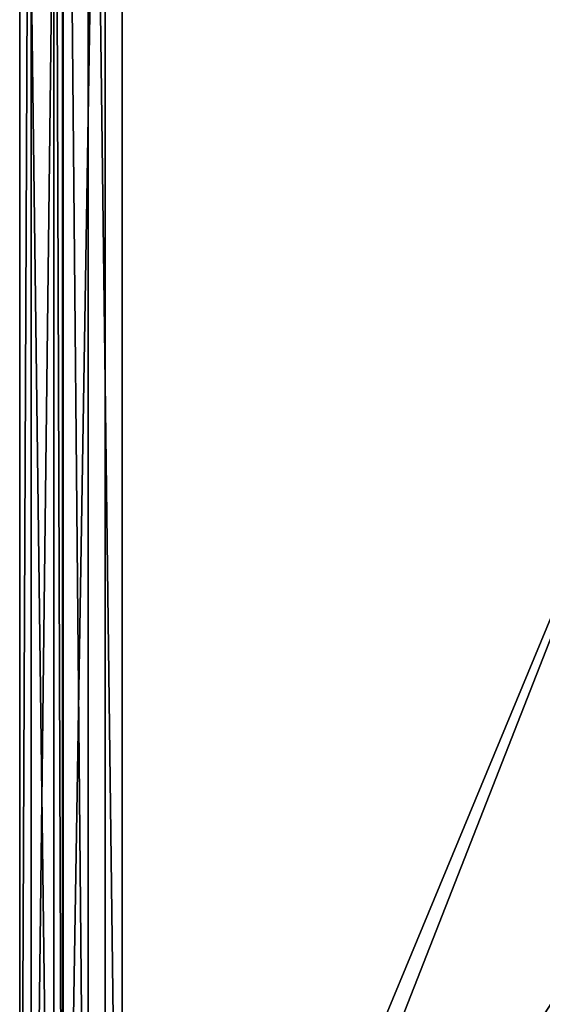
# Model space of a CAD drawing. Units: centimetres. Extents: x -2.8 to 2.8, y -26 to 6.1.
# Drawn here: x -2.8 to -1.8, y -1.1 to 0.7 of the extents above; entities that cross this region are included whole.
import ezdxf

# ---------------------------------------------------------------- set-up
doc = ezdxf.new("R2010")
doc.units = ezdxf.units.CM
doc.header["$MEASUREMENT"] = 0
doc.layers.add('ACAD_FREEWAY_COMPONENT_47_Mesh_0', color=7, linetype='Continuous')

msp = doc.modelspace()

# ---------------------------------------------------------------- linework, layer by layer
at = {"layer": 'ACAD_FREEWAY_COMPONENT_47_Mesh_0'}
for points in [[(-2.69, 2.3984, -10.1862), (-2.69, -2.3416, -10.1862), (-2.75, 2.3284, -10.1862)], [(-2.69, -2.3416, -8.8462), (-2.69, -2.3416, -10.1862), (-2.69, 2.3984, -8.8462)], [(-2.69, -2.3416, -10.1862), (-2.69, 2.3984, -10.1862), (-2.69, 2.3984, -8.8462)], [(-2.69, -2.3416, -8.8462), (-2.69, 2.3984, -8.8462), (-2.6739, -2.3416, -8.7862)], [(-2.69, 2.3984, -8.8462), (-2.6739, 2.3984, -8.7862), (-2.6739, -2.3416, -8.7862)], [(-2.6739, -2.3416, -8.7862), (-2.6739, 2.3984, -8.7862), (-2.63, -2.3416, -8.7423)], [(-2.6739, 2.3984, -8.7862), (-2.63, 2.3984, -8.7423), (-2.63, -2.3416, -8.7423)], [(-2.57, 2.3984, -8.7262), (-2.57, -2.3416, -8.7262), (-2.63, 2.3984, -8.7423)], [(-2.63, 2.3984, -8.7423), (-2.57, -2.3416, -8.7262), (-2.63, -2.3416, -8.7423)], [(-2.57, 2.3984, -8.7262), (-1.5671, 0.2194, -8.7262), (-2.57, -2.3416, -8.7262)], [(-1.5671, 0.2194, -8.7262), (-2.57, 2.3984, -8.7262), (-1.2981, 0.9288, -8.7262)], [(-2.69, -2.3416, -10.1862), (-2.75, -2.2716, -10.1862), (-2.75, 2.3284, -10.1862)], [(-2.75, -2.2716, -10.1862), (-2.75, -2.2716, -8.8162), (-2.75, 2.3284, -10.1862)], [(-2.75, -2.2716, -8.8162), (-2.75, 2.3284, -8.8162), (-2.75, 2.3284, -10.1862)], [(-2.75, 2.3284, -8.8162), (-2.75, -2.2716, -8.8162), (-2.7299, 2.3284, -8.7412)], [(-2.7299, 2.3284, -8.7412), (-2.75, -2.2716, -8.8162), (-2.7299, -2.2716, -8.7412)], [(-2.675, -2.2716, -8.6863), (-2.675, 2.3284, -8.6863), (-2.7299, -2.2716, -8.7412)], [(-2.675, 2.3284, -8.6863), (-2.7299, 2.3284, -8.7412), (-2.7299, -2.2716, -8.7412)], [(-2.6, -2.2716, -8.6662), (-2.6, 2.3284, -8.6662), (-2.675, -2.2716, -8.6863)], [(-2.6, 2.3284, -8.6662), (-2.675, 2.3284, -8.6863), (-2.675, -2.2716, -8.6863)], [(-2.6, -2.2716, -8.6662), (-1.5671, 0.2194, -8.6662), (-2.6, 2.3284, -8.6662)], [(-1.5671, 0.2194, -8.6662), (-1.2981, 0.9288, -8.6662), (-2.6, 2.3284, -8.6662)], [(-2.6, -2.2716, -8.6662), (-1.4756, -0.5337, -8.6662), (-1.5671, 0.2194, -8.6662)], [(-1.5671, 0.2194, -8.7262), (-1.4756, -0.5337, -8.7262), (-2.57, -2.3416, -8.7262)], [(-1.0447, -1.158, -8.6662), (-1.4756, -0.5337, -8.6662), (-2.6, -2.2716, -8.6662)], [(-1.4756, -0.5337, -8.7262), (-1.0447, -1.158, -8.7262), (-2.57, -2.3416, -8.7262)]]:
    msp.add_3dface(points, dxfattribs=at)

doc.saveas('drawing.dxf')
